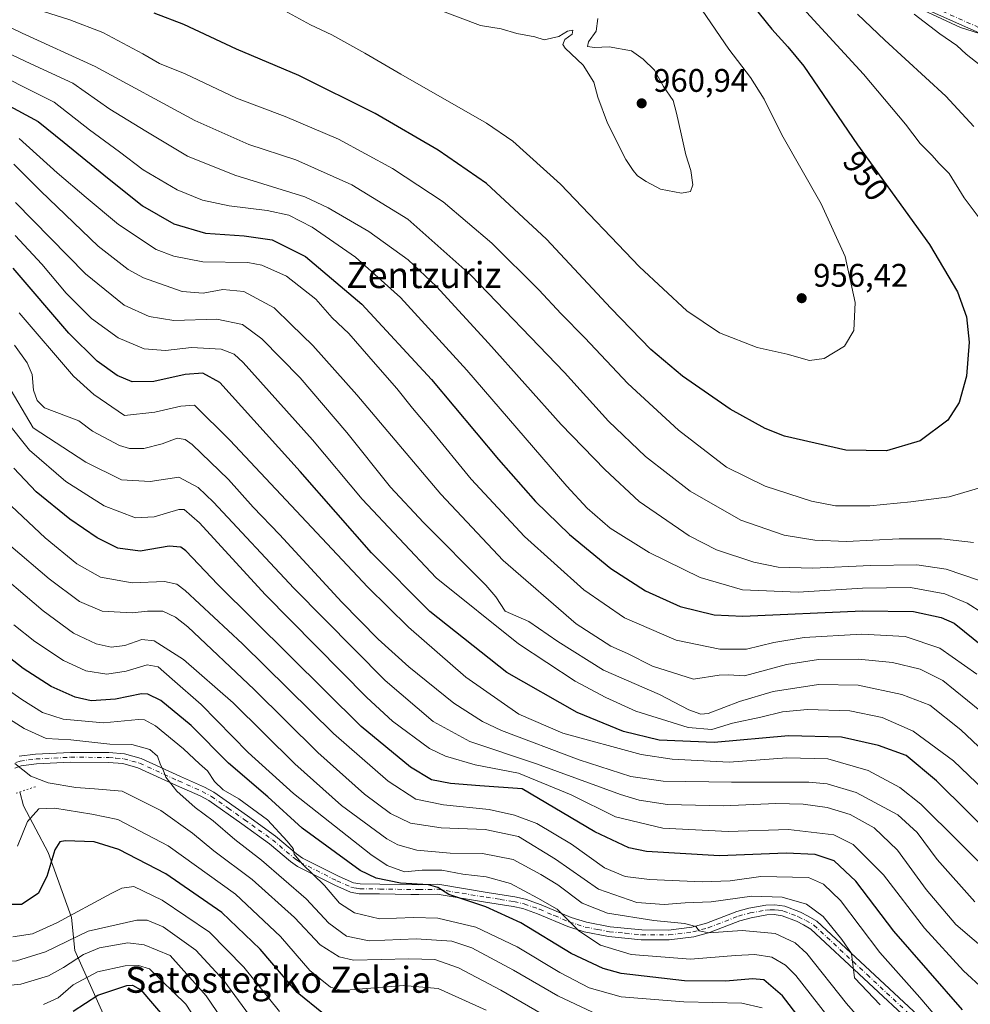
# Model space of a CAD drawing. Units: metres. Extents: x 617129 to 620570, y 4761822 to 4764194.
# Drawn here: x 619893 to 620185, y 4762860 to 4763163 of the extents above; entities that cross this region are included whole.
import ezdxf
from ezdxf.enums import TextEntityAlignment as Align

# ---------------------------------------------------------------- set-up
doc = ezdxf.new("R2010")
doc.units = ezdxf.units.M
doc.header["$MEASUREMENT"] = 0
doc.linetypes.add('DGN Style 4', pattern=[2.6384748266838614, 1.318413404963828, -0.6592067024819142, 0.001648016756204785, -0.6592067024819142])
doc.linetypes.add('DGN Style 5', pattern=[1.1536117293433497, 0.4944050268614355, -0.6592067024819142])
for name, color, linetype, lineweight in [('Arbolado forestal CxS', 92, 'Continuous', 0), ('Corriente natural lineal', 142, 'Continuous', 13), ('Curva de nivel maestra', 30, 'Continuous', 30), ('Curva de nivel normal', 30, 'Continuous', 0), ('Pista no pavimentada Cxs', 111, 'Continuous', 0), ('Pista no pavimentada eje', 91, 'DGN Style 4', 0), ('Puente lineal', 2, 'DGN Style 5', 0), ('Punto de cota en terreno', 7, 'Continuous', 0), ('Rótulo de curva de nivel directora', 7, 'Continuous', 0), ('Rótulo de punto de cota en terreno', 7, 'Continuous', 0), ('Texto cartográfico', 7, 'Continuous', 0)]:
    doc.layers.add(name, color=color, linetype=linetype, lineweight=lineweight)
doc.styles.add('Style-Arial', font='txt')

# ---------------------------------------------------------------- blocks, each defined once
blk = doc.blocks.new('*U8')
at = {"layer": 'Arbolado forestal CxS', "color": 92, "linetype": 'Continuous', "lineweight": 0}
blk.add_polyline3d([(620190.3469000002, 4763324.080700001, 883.9303000000073), (620165.5632999997, 4763343.356899999, 892.7013000000006), (620140.7795000002, 4763351.619100001, 897.9550000000017), (620116.9133000001, 4763349.7839, 900.2991999999941), (620094.8828999996, 4763369.977499999, 913.9122000000062), (620073.7708999999, 4763379.1579, 924.0016999999935), (620061.2907999996, 4763386.849099999, 931.4453000000068), (620057.4622, 4763389.2083, 933.5850999999967), (620038.4687000001, 4763375.636299999, 935.4618000000047), (620002.2916000001, 4763353.014699999, 943.0598000000028), (619971.5401999997, 4763335.822699999, 952.3310000000056), (619953.4506999999, 4763309.5823, 951.601999999999), (619957.0684000002, 4763281.532299999, 947.4183000000049), (619972.4429000001, 4763261.625299999, 953.279999999999), (619990.5316000005, 4763254.3861, 952.253800000006), (620011.3337000003, 4763252.5767, 950.6682000000001), (620031.2317000004, 4763255.290300001, 948.9885999999971), (620057.4594999999, 4763248.050899999, 947.0142000000051), (620075.5482999999, 4763239.002900001, 944.2832999999956), (620101.5950999996, 4763216.344900001, 941.0296999999991), (620122.3969999999, 4763191.9243, 940.7942000000039), (620154.9563999996, 4763172.931299999, 934.8313999999956), (620182.0892000003, 4763160.2687, 931.9097999999941), (620216.4565000003, 4763149.415300001, 926.2584000000062)], dxfattribs=at)
blk = doc.blocks.new('5PATER')
at = {"layer": 'Punto de cota en terreno', "linetype": 'Continuous', "lineweight": 0}
h = blk.add_hatch(color=51, dxfattribs=at)
edge = h.paths.add_edge_path()
edge.add_ellipse((0, 0), major_axis=(-0.1095731443231308, -0.1110710700762829), ratio=0.9994222409660322, start_angle=0, end_angle=360)

msp = doc.modelspace()

# ---------------------------------------------------------------- linework, layer by layer
at = {"layer": 'Arbolado forestal CxS', "color": 92, "linetype": 'Continuous', "lineweight": 0}
for points in [[(620216.4565000003, 4763149.415300001, 926.2584000000062), (620182.0892000003, 4763160.2687, 931.9097999999941), (620154.9563999996, 4763172.931299999, 934.8313999999956), (620122.3969999999, 4763191.9243, 940.7942000000039), (620101.5950999996, 4763216.344900001, 941.0296999999991), (620075.5482999999, 4763239.002900001, 944.2832999999956), (620057.4594999999, 4763248.050899999, 947.0142000000051), (620031.2317000004, 4763255.290300001, 948.9885999999971), (620011.3337000003, 4763252.5767, 950.6682000000001), (619990.5316000005, 4763254.3861, 952.253800000006), (619972.4429000001, 4763261.625299999, 953.279999999999), (619957.0684000002, 4763281.532299999, 947.4183000000049), (619953.4506999999, 4763309.5823, 951.601999999999), (619971.5401999997, 4763335.822699999, 952.3310000000056), (620002.2916000001, 4763353.014699999, 943.0598000000028), (620038.4687000001, 4763375.636299999, 935.4618000000047), (620057.4622, 4763389.2083, 933.5850999999967), (620061.2907999996, 4763386.849099999, 931.4453000000068), (620073.7708999999, 4763379.1579, 924.0016999999935), (620094.8828999996, 4763369.977499999, 913.9122000000062), (620116.9133000001, 4763349.7839, 900.2991999999941), (620140.7795000002, 4763351.619100001, 897.9550000000017), (620165.5632999997, 4763343.356899999, 892.7013000000006), (620190.3469000002, 4763324.080700001, 883.9303000000073)], [(620190.3469000002, 4763324.080700001, 883.9303000000073), (620165.5632999997, 4763343.356899999, 892.7013000000006), (620140.7795000002, 4763351.619100001, 897.9550000000017), (620116.9133000001, 4763349.7839, 900.2991999999941), (620094.8828999996, 4763369.977499999, 913.9122000000062), (620073.7708999999, 4763379.1579, 924.0016999999935), (620061.2907999996, 4763386.849099999, 931.4453000000068), (620057.4622, 4763389.2083, 933.5850999999967), (620038.4687000001, 4763375.636299999, 935.4618000000047), (620002.2916000001, 4763353.014699999, 943.0598000000028), (619971.5401999997, 4763335.822699999, 952.3310000000056), (619953.4506999999, 4763309.5823, 951.601999999999), (619957.0684000002, 4763281.532299999, 947.4183000000049), (619972.4429000001, 4763261.625299999, 953.279999999999), (619990.5316000005, 4763254.3861, 952.253800000006), (620011.3337000003, 4763252.5767, 950.6682000000001), (620031.2317000004, 4763255.290300001, 948.9885999999971), (620057.4594999999, 4763248.050899999, 947.0142000000051), (620075.5482999999, 4763239.002900001, 944.2832999999956), (620101.5950999996, 4763216.344900001, 941.0296999999991), (620122.3969999999, 4763191.9243, 940.7942000000039), (620154.9563999996, 4763172.931299999, 934.8313999999956), (620182.0892000003, 4763160.2687, 931.9097999999941), (620216.4565000003, 4763149.415300001, 926.2584000000062)]]:
    msp.add_polyline3d(points, dxfattribs=at)
at = {"layer": 'Corriente natural lineal', "color": 142, "linetype": 'Continuous', "lineweight": 13}
msp.add_polyline3d([(619893.2651000004, 4762925.6523, 833.841499999995), (619894.4101, 4762921.4001, 832.1499999999943), (619902.0301000001, 4762907.120100001, 825.5302999999985), (619909.1401000004, 4762887.129899999, 821.0923999999941), (619910.2001, 4762876.960100001, 813.7540000000009), (619922.8277000004, 4762848.911900001, 790.2266999999993), (619926.4414999997, 4762842.687700001, 785.902700000006), (619926.8630999997, 4762840.879100001, 785.1025999999983), (619926.9408999998, 4762838.0419, 783.9893000000012), (619926.1246999997, 4762834.471100001, 782.630099999995), (619924.5327000003, 4762831.227700001, 780.6478999999963), (619922.1885000002, 4762827.465700001, 777.2932000000002), (619921.5371000003, 4762825.787900001, 776.2899999999936), (619920.5217000004, 4762818.1997, 772.146200000003), (619917.4272999996, 4762809.819900001, 766.9912999999942), (619916.6732999999, 4762801.114700001, 763.218599999993), (619915.3302999996, 4762795.819700001, 760.8960999999982), (619914.9939000001, 4762791.9893, 759.515400000004), (619915.1596999997, 4762789.1073, 758.8513999999996), (619915.7273000004, 4762787.1491, 758.3551000000007), (619917.7291000001, 4762784.2599, 757.5255999999936), (619921.0000999998, 4762781.0001, 756.4576999999991)], dxfattribs=at)
at = {"layer": 'Curva de nivel maestra', "color": 30, "linetype": 'Continuous', "lineweight": 30, "flags": 128}
for points, elevation in [([(620114.2100000001, 4763172.120100001), (620124.1799999997, 4763159.770099999), (620129.04, 4763154.350099999), (620134.0199999996, 4763148.350099999), (620150.4600000001, 4763124.270099999), (620172.6100000005, 4763093.700099999), (620181.2199999997, 4763079.1801), (620183.9299999997, 4763071.420100001), (620184.7699999996, 4763063.700099999), (620183.9299999997, 4763053.2401), (620181.7000000002, 4763045.200099999), (620178.2100000001, 4763039.7401), (620169.6900000004, 4763033.420100001), (620159.3799999999, 4763030.350099999), (620146.8899999997, 4763030.5801), (620128.0899999999, 4763034.890100001), (620122.1799999997, 4763037.2401), (620111.4199999999, 4763043.120100001), (620096.7999999998, 4763053.210100001), (620087.04, 4763061.4101), (620074.7999999998, 4763074.090100001), (620055.0099999999, 4763095.340100001), (620036.5300000003, 4763112.380100001), (620021.7699999996, 4763122.640100001), (620002.3799999999, 4763133.840100001), (619979, 4763145.5001), (619959.8099999996, 4763153.5801), (619943.6799999997, 4763161.120100001), (619934.54, 4763164.6801)], 950), ([(619888.8899999997, 4763136.860099999), (619898.9299999997, 4763131.440099999), (619906.8899999997, 4763124.9801), (619919.0899999999, 4763115.0601), (619930.9199999999, 4763105.4801), (619940.5599999996, 4763100.040100001), (619950.3600000005, 4763097.1801), (619962.2100000001, 4763096.360099999), (619970.7599999999, 4763095.120100001), (619980.9900000002, 4763089.970100001), (619998.2999999998, 4763075.4001), (620019.7000000002, 4763052.2401), (620040.29, 4763027.690099999), (620051.6500000004, 4763014.840100001), (620062.1100000005, 4763004.710100001), (620074.7699999996, 4762994.200099999), (620085.4199999999, 4762987.4001), (620096.0099999999, 4762982.530099999), (620106.4900000002, 4762980.0601), (620115.2999999998, 4762979.5801), (620151.9900000002, 4762981.200099999), (620167.6699999999, 4762981.050100001), (620176.1200000001, 4762979.1601), (620180.1200000001, 4762977.420100001), (620189.1200000001, 4762970.2401)], 925), ([(620194.0800000001, 4762909.9801), (620174.7300000006, 4762929.040100001), (620165.4500000002, 4762936.860099999), (620156.9299999997, 4762939.940099999), (620145.6100000005, 4762942.4801), (620129.3300000001, 4762942.860099999), (620106.4900000002, 4762940.790100001), (620089.6200000001, 4762941.590100001), (620078.6799999997, 4762944.1801), (620064.4500000002, 4762950.0801), (620042.8099999996, 4762962.270099999), (620019.2100000001, 4762981.0001), (620001.2300000006, 4762999.050100001), (619979.3899999997, 4763024.050100001), (619954.6799999997, 4763051.270099999), (619949.4900000002, 4763054.190099999), (619944.0999999996, 4763053.790100001), (619934.4299999997, 4763051.5701), (619927.8300000001, 4763051.5601), (619923.2400000002, 4763053.5101), (619917.0199999996, 4763057.8201), (619908.3600000005, 4763066.4901), (619891.2699999996, 4763086.440099999)], 900), ([(620182.7300000006, 4762858.840100001), (620161.6699999999, 4762882.920100001), (620149.9800000006, 4762898.2601), (620143.3399999999, 4762904.5001), (620137.5099999999, 4762906.470100001), (620128.6100000005, 4762906.850099999), (620108.0700000003, 4762906.020099999), (620085.7100000001, 4762907.370100001), (620080.2599999999, 4762908.5601), (620069.8799999999, 4762913.380100001), (620047.4800000006, 4762926.610099999), (620034.54, 4762927.5001), (620025.5099999999, 4762928.210100001), (620019.7000000002, 4762929.4301), (620013.2800000003, 4762933.2301), (619998.1500000004, 4762945.700099999), (619954.1100000005, 4762989.290100001), (619944.3099999996, 4762999.630100001), (619942.7800000003, 4763000.7401), (619939.1900000004, 4763001.0601), (619930.2699999996, 4762999.590100001), (619923.4299999997, 4763000.4801), (619917.0800000001, 4763003.670100001), (619908.6799999997, 4763009.3301), (619898.2999999998, 4763017.790100001), (619891.5099999999, 4763024.9801)], 875), ([(620139.29, 4762847.690099999), (620127.4400000004, 4762863.1501), (620121.7699999996, 4762868.020099999), (620118.2599999999, 4762868.300100001), (620110.0599999996, 4762867.6501), (620097.3899999997, 4762867.7501), (620077.9500000002, 4762869.9801), (620072.4299999997, 4762871.5001), (620062.5700000003, 4762876.130100001), (620047.1100000005, 4762885.450099999), (620036.3300000001, 4762890.4001), (620025.04, 4762894.1801), (620021.6600000003, 4762896.350099999), (620018.79, 4762897.190099999), (620010.2199999997, 4762897.6801), (620002.7100000001, 4762899.210100001), (619997.8099999996, 4762901.530099999), (619980, 4762914.5001), (619969.4400000004, 4762924.1601), (619957.4000000004, 4762934.530099999), (619945.8700000001, 4762946.0101), (619936.6200000001, 4762953.7401), (619932.6500000004, 4762955.670100001), (619930.6600000003, 4762955.7401), (619922.6799999997, 4762954.140100001), (619915.1799999997, 4762953.6501), (619910.2699999996, 4762954.7501), (619902.9000000004, 4762958.040100001), (619894.3799999999, 4762963.520099999), (619883.7300000006, 4762971.870100001)], 850), ([(619986.5499999998, 4762857.620100001), (619978.4699999997, 4762864.0801), (619967.0700000003, 4762877.4301), (619955.2999999998, 4762888.720100001), (619938.0899999999, 4762900.5101), (619923.7300000006, 4762908.0001), (619916.1699999999, 4762910.340100001), (619907.25, 4762910.710100001), (619905.5899999999, 4762910.380100001), (619904.04, 4762907.920100001), (619901.6399999997, 4762899.710100001), (619898.9900000002, 4762894.4901), (619893.8200000003, 4762891.0801), (619888.4299999997, 4762891.1501)], 825), ([(619909.7199999997, 4762858.370100001), (619917.29, 4762863.3201), (619926.1500000004, 4762866.220100001), (619927.8600000005, 4762866.390100001), (619930.4800000006, 4762864.9101), (619938.2699999996, 4762855.860099999)], 800)]:
    msp.add_lwpolyline(points, dxfattribs=dict(at, elevation=elevation))
at = {"layer": 'Curva de nivel normal', "color": 30, "linetype": 'Continuous', "lineweight": 0, "flags": 128}
for points, elevation in [([(619879.1799999997, 4763165.67), (619894.0499999998, 4763158.52), (619916.4100000003, 4763148.24), (619947.0499999998, 4763131.699999999), (619963.5899999999, 4763124.380000001), (619978.04, 4763119.59), (619995.25, 4763112), (620012.4100000003, 4763101.430000001), (620031.8200000003, 4763084.279999999), (620060.5599999996, 4763054.380000001), (620074.0499999998, 4763039.49), (620085.4199999999, 4763028.619999999), (620099.0999999996, 4763017.949999999), (620114.6399999997, 4763009.100000001), (620128.0099999999, 4763004.470000001), (620137.4199999999, 4763002.880000001), (620147.0899999999, 4763002.550000001), (620163.2599999999, 4763003.380000001), (620176.2199999997, 4763003.34), (620186.1399999997, 4763002.26)], 940), ([(620192.8399999999, 4763020.380000001), (620178.6500000004, 4763016.220000001), (620166.8600000005, 4763014.699999999), (620154.2400000002, 4763013.42), (620143.7000000002, 4763013.5), (620136.4000000004, 4763014.859999999), (620122.1500000004, 4763019.51), (620110.3099999996, 4763025.310000001), (620095.4800000006, 4763036.699999999), (620079.9199999999, 4763051.039999999), (620066.7800000003, 4763064.980000001), (620059.5199999996, 4763072.34), (620052.6200000001, 4763079.76), (620038.2199999997, 4763094.109999999), (620023.2599999999, 4763106.76), (620007.7599999999, 4763117), (619991.1799999997, 4763126), (619974.7800000003, 4763132.930000001), (619959.7999999998, 4763138.609999999), (619944.0599999996, 4763146), (619936.2000000002, 4763149.25), (619931.0999999996, 4763152.140000001), (619918.7599999999, 4763158.67), (619908.6399999997, 4763162.630000001), (619896.3799999999, 4763166.52)], 945), ([(619973.5, 4763165.970000001), (619982.5599999996, 4763161.039999999), (619989.1399999997, 4763157.960000001), (619999.2599999999, 4763152.369999999), (620010.2400000002, 4763145.970000001), (620036.6100000005, 4763130.92), (620044.6200000001, 4763125.32), (620059.3200000003, 4763112.180000001), (620083.5, 4763086.779999999), (620098.04, 4763073.32), (620108.1399999997, 4763066.539999999), (620119.6900000004, 4763062.100000001), (620128.8499999996, 4763059.980000001), (620135.7300000006, 4763058.08), (620140.29, 4763058.65), (620146.5199999996, 4763062.460000001), (620149.4000000004, 4763067.24), (620149.7699999996, 4763075.869999999), (620146.6699999999, 4763089.970000001), (620139.2999999998, 4763106.109999999), (620127.25, 4763127.32), (620121.79, 4763138.210000001), (620117.5999999996, 4763144.9), (620110.9400000004, 4763153.640000001), (620102.7800000003, 4763165.58)], 955), ([(620023.1100000005, 4763165.26), (620034.7599999999, 4763160.82), (620041.0700000003, 4763159.810000001), (620045.9199999999, 4763158.359999999), (620051.3700000001, 4763157.34), (620054.2599999999, 4763156.480000001), (620058.7699999996, 4763157.480000001), (620061.4400000004, 4763159.119999999), (620063.1100000005, 4763159.390000001), (620062.9000000004, 4763158.180000001), (620060.5999999996, 4763156.52), (620060.0300000003, 4763155.050000001), (620060.7199999997, 4763153.91), (620066.25, 4763148.67), (620069.5599999996, 4763143.439999999), (620070.7599999999, 4763138.9), (620073.75, 4763130.890000001), (620079.3399999999, 4763119.77), (620081.6299999999, 4763116.4), (620082.8899999997, 4763114.699999999), (620085.5800000001, 4763113), (620089.9500000002, 4763110.619999999), (620096.4000000004, 4763109.430000001), (620099.2199999997, 4763109.930000001), (620099.9199999999, 4763111.92), (620099.3099999996, 4763116.390000001), (620097.7400000002, 4763121.199999999), (620096.3899999997, 4763127.67), (620094.8799999999, 4763133.939999999), (620093.8700000001, 4763137.82), (620090.9699999997, 4763142.109999999), (620088.1600000003, 4763147.16), (620084.6600000003, 4763150.560000001), (620081.1200000001, 4763153.109999999), (620074.2400000002, 4763154.27), (620069.7300000006, 4763154.08), (620067.5999999996, 4763154.460000001), (620067.9199999999, 4763155.869999999), (620070.2800000003, 4763159.100000001), (620070.7400000002, 4763163)], 960), ([(620132.4299999997, 4763167.529999999), (620152.2999999998, 4763145.91), (620165.2000000002, 4763130.58), (620169.7400000002, 4763124.619999999), (620173.2800000003, 4763121.07), (620175.5800000001, 4763118.539999999), (620178.6399999997, 4763115.460000001), (620183.1900000004, 4763107.960000001), (620189.6699999999, 4763099.350000001)], 945), ([(620186.1600000003, 4763129.82), (620177.6200000001, 4763139.17), (620158.9100000003, 4763156.369999999), (620150.4400000004, 4763164.34)], 940), ([(620167.9100000003, 4763164.300000001), (620175.7999999998, 4763158.32), (620180.9800000006, 4763154.680000001), (620183.79, 4763152.02), (620188.1200000001, 4763148.730000001)], 935), ([(620192.4699999997, 4762988.980000001), (620177.6900000004, 4762993.980000001), (620168.7400000002, 4762995.33), (620154.5099999999, 4762995.180000001), (620136.7800000003, 4762994.369999999), (620126.1699999999, 4762994.600000001), (620118.6799999997, 4762996.130000001), (620107.2100000001, 4762999.980000001), (620098.7599999999, 4763004.300000001), (620083.4400000004, 4763014.82), (620072.8700000001, 4763024.59), (620059.4800000006, 4763038.390000001), (620037.2400000002, 4763063.359999999), (620021.2699999996, 4763080.75), (620012.5499999998, 4763088.99), (620000.4100000003, 4763097.689999999), (619988.0199999996, 4763104.949999999), (619980.8399999999, 4763108.24), (619959.3600000005, 4763114.92), (619944.7999999998, 4763120.77), (619932.0099999999, 4763128.460000001), (619920.9900000002, 4763135.220000001), (619909.54, 4763143.15), (619896.7100000001, 4763149.09), (619876.4600000001, 4763158.600000001)], 935), ([(619880.3899999997, 4763149.34), (619893.4299999997, 4763142.58), (619903.8799999999, 4763137.369999999), (619914.7199999997, 4763128.869999999), (619923.9100000003, 4763122.060000001), (619931.1299999999, 4763116.619999999), (619941.5800000001, 4763110.480000001), (619949.4299999997, 4763107.24), (619957.5800000001, 4763105.480000001), (619969.2599999999, 4763104.08), (619975.8899999997, 4763102.66), (619983.0499999998, 4763099), (619996.3600000005, 4763089.800000001), (620010.2199999997, 4763077.359999999), (620030.54, 4763055.109999999), (620061.2699999996, 4763019.51), (620067.5, 4763012.720000001), (620074.54, 4763006.59), (620086.4900000002, 4762999.189999999), (620102.2199999997, 4762991.460000001), (620115.2100000001, 4762987.67), (620132.2199999997, 4762987.02), (620152.0199999996, 4762988.180000001), (620166.7599999999, 4762988.359999999), (620177.2699999996, 4762986.42), (620184.0999999996, 4762983.57), (620188.9500000002, 4762980.480000001)], 930), ([(620187.1500000004, 4762961.76), (620175.7800000003, 4762969.800000001), (620165.1200000001, 4762973.32), (620151.7800000003, 4762974.08), (620134.1100000005, 4762973.050000001), (620124.8399999999, 4762971.560000001), (620116.3600000005, 4762969.470000001), (620108.1699999999, 4762969.460000001), (620094.7699999996, 4762972.24), (620078.9400000004, 4762979.119999999), (620066.4299999997, 4762987.67), (620048.2699999996, 4763004.060000001), (620031.8399999999, 4763021.600000001), (620019.4699999997, 4763036.77), (620013.8200000003, 4763043.430000001), (620009.0999999996, 4763049.439999999), (620002.4699999997, 4763056.949999999), (619994.3200000003, 4763066.34), (619989.2400000002, 4763071.119999999), (619984.1799999997, 4763076.880000001), (619975.1500000004, 4763083.9), (619967.6200000001, 4763087.27), (619963.3399999999, 4763088.130000001), (619949.5300000003, 4763088.34), (619940.5599999996, 4763090.060000001), (619935.1900000004, 4763092.130000001), (619923.6100000005, 4763099.77), (619913.6500000004, 4763108.050000001), (619904.7599999999, 4763115.680000001), (619893.0999999996, 4763126.16)], 920), ([(620188.0499999998, 4762950.67), (620176.7100000001, 4762959.83), (620169.7199999997, 4762963.34), (620161.2599999999, 4762965.369999999), (620150.7599999999, 4762966.449999999), (620138.54, 4762966.350000001), (620128.6600000003, 4762964.730000001), (620115.79, 4762961.34), (620110.8499999996, 4762961.59), (620107.9900000002, 4762961.49), (620100.1200000001, 4762960.300000001), (620087.5, 4762964.279999999), (620079.9000000004, 4762968.16), (620074.7800000003, 4762970.359999999), (620064.0800000001, 4762977.279999999), (620041.7199999997, 4762996.730000001), (620022.5800000001, 4763017.039999999), (619996.7400000002, 4763047.539999999), (619983.2300000006, 4763062.699999999), (619976.6100000005, 4763069.100000001), (619971.4400000004, 4763074.26), (619962.0899999999, 4763079.189999999), (619955.6699999999, 4763079.82), (619949.5800000001, 4763078.730000001), (619943.1500000004, 4763079.26), (619931.2400000002, 4763083.460000001), (619926.5800000001, 4763085.99), (619917.4000000004, 4763093.140000001), (619899.7699999996, 4763109.980000001), (619891.5199999996, 4763118.289999999)], 915), ([(620205.5800000001, 4762922.77), (620182.2400000002, 4762944.689999999), (620172.6500000004, 4762952.27), (620164.1299999999, 4762955.57), (620150.7000000002, 4762958.41), (620138.5, 4762958.640000001), (620124.6299999999, 4762956.529999999), (620114.29, 4762953.430000001), (620104.6200000001, 4762949.77), (620102.3799999999, 4762949.560000001), (620098.7300000006, 4762950.869999999), (620089.7300000006, 4762955.539999999), (620072.5199999996, 4762963), (620058.4900000002, 4762971.84), (620049.5899999999, 4762978.02), (620042.3200000003, 4762981.119999999), (620039.4500000002, 4762985.58), (620036.3600000005, 4762989.09), (620017.2199999997, 4763008.350000001), (620007.0800000001, 4763019.17), (619993.7000000002, 4763035.960000001), (619979.4199999999, 4763052.74), (619967.6399999997, 4763064.76), (619961.6500000004, 4763069.15), (619953.7599999999, 4763070.74), (619940.6399999997, 4763070.34), (619932.9800000006, 4763071.52), (619925.3399999999, 4763075.07), (619913.5, 4763084.680000001), (619892.0300000003, 4763106.5)], 910), ([(620200.9400000004, 4762915.119999999), (620179.9299999997, 4762935.220000001), (620167.5199999996, 4762944.359999999), (620158, 4762948.49), (620148.1600000003, 4762950.51), (620135.1100000005, 4762950.960000001), (620127.4400000004, 4762950.27), (620120.7699999996, 4762948.57), (620112.1100000005, 4762946.82), (620105.7699999996, 4762944.84), (620098.5099999999, 4762945.460000001), (620082.3899999997, 4762950.480000001), (620073.2100000001, 4762954.67), (620063.8300000001, 4762959.630000001), (620046.4400000004, 4762971.09), (620021.1399999997, 4762991.369999999), (619998.4299999997, 4763015.539999999), (619983.1600000003, 4763033.76), (619961.8499999996, 4763057.4), (619959.1100000005, 4763059.960000001), (619955.0999999996, 4763061.560000001), (619945.9699999997, 4763062.07), (619938.0199999996, 4763061.15), (619931.5, 4763061.640000001), (619923.5499999998, 4763065.050000001), (619915.3399999999, 4763070.92), (619907.5499999998, 4763078.710000001), (619900.0199999996, 4763087.58), (619891.9199999999, 4763096.41)], 905), ([(620193.3799999999, 4762898.710000001), (620169.8899999997, 4762921.939999999), (620163.5199999996, 4762927.02), (620153.7599999999, 4762932.289999999), (620141.3700000001, 4762935.869999999), (620128.7599999999, 4762936.119999999), (620111.1100000005, 4762934.82), (620093.5499999998, 4762935.75), (620084.0899999999, 4762937.140000001), (620060.0199999996, 4762943.74), (620046.54, 4762949.550000001), (620030.2599999999, 4762960.84), (620012.6100000005, 4762976.279999999), (620000.1799999997, 4762988.52), (619957.7999999998, 4763033.600000001), (619946.9400000004, 4763044.380000001), (619942.7599999999, 4763044.039999999), (619934.7599999999, 4763042.220000001), (619925.4299999997, 4763041.140000001), (619916.0099999999, 4763047.600000001), (619909.8200000003, 4763053.27), (619893.0999999996, 4763072.74)], 895), ([(620186.5, 4762891.939999999), (620174.9800000006, 4762904.960000001), (620168.8200000003, 4762913.230000001), (620162.9000000004, 4762918.680000001), (620150.0599999996, 4762925.52), (620141.1399999997, 4762928.130000001), (620135.54, 4762928.680000001), (620111.8399999999, 4762928.640000001), (620090.8600000005, 4762928.99), (620080.9299999997, 4762930.4), (620065.0300000003, 4762935.49), (620041.1600000003, 4762944.52), (620035.4000000004, 4762947.26), (620026.54, 4762952.960000001), (620012.7599999999, 4762964.01), (620003.3499999996, 4762972.5), (619992.1200000001, 4762983.9), (619973.0199999996, 4763004.640000001), (619964.9600000001, 4763013.060000001), (619957.3399999999, 4763021.52), (619946.2199999997, 4763032.24), (619944.0599999996, 4763033.859999999), (619941.6200000001, 4763034.199999999), (619937.04, 4763032.460000001), (619931.3799999999, 4763031.08), (619926.9500000002, 4763031.08), (619923.8899999997, 4763031.980000001), (619915.6600000003, 4763036.369999999), (619911.4299999997, 4763039.560000001), (619900.8799999999, 4763043.560000001), (619898.6100000005, 4763045.75), (619897.5099999999, 4763048.99), (619897.0999999996, 4763053.779999999), (619895.5999999996, 4763057.310000001), (619891.6299999999, 4763062.720000001)], 890), ([(620198.2400000002, 4762869.980000001), (620180.6399999997, 4762885.01), (620171.5199999996, 4762895.680000001), (620162.7800000003, 4762907.779999999), (620155.5599999996, 4762914.680000001), (620148.2199999997, 4762918.74), (620141.2000000002, 4762920.859999999), (620133.7699999996, 4762921.960000001), (620125.4400000004, 4762922.08), (620109.29, 4762921.369999999), (620092.1900000004, 4762921.82), (620083.4500000002, 4762923.180000001), (620077.7599999999, 4762924.92), (620051.9500000002, 4762934.279999999), (620031.4500000002, 4762941.100000001), (620020.2199999997, 4762947.25), (620005.4900000002, 4762959.880000001), (619977.4800000006, 4762988.199999999), (619952.7999999998, 4763014.619999999), (619948.0800000001, 4763019.140000001), (619942.0899999999, 4763022.230000001), (619933.3700000001, 4763020.949999999), (619924.4900000002, 4763021.439999999), (619913.6200000001, 4763026.859999999), (619897.4299999997, 4763037.439999999), (619889.2800000003, 4763051.130000001)], 885), ([(620189.2599999999, 4762865.029999999), (620182.9900000002, 4762870.800000001), (620171.0700000003, 4762883.850000001), (620158.4500000002, 4762900.230000001), (620149.1699999999, 4762909.58), (620143.2100000001, 4762912.51), (620129.2800000003, 4762914.100000001), (620110.7699999996, 4762913.51), (620090.7199999997, 4762914.58), (620076.2199999997, 4762918.050000001), (620062.5599999996, 4762924.83), (620046.4100000003, 4762931.390000001), (620033.0999999996, 4762933.949999999), (620023.9900000002, 4762936.600000001), (620019.0999999996, 4762938.970000001), (620007.6799999997, 4762947.41), (619999.7999999998, 4762954.65), (619968.5899999999, 4762986.25), (619948.4699999997, 4763008.24), (619943.8099999996, 4763012.369999999), (619942.0999999996, 4763012.359999999), (619934.5199999996, 4763010.109999999), (619928.7800000003, 4763009.800000001), (619919.1699999999, 4763013.49), (619907.3899999997, 4763020.91), (619896.2400000002, 4763030.57), (619889.0499999998, 4763039.640000001)], 880), ([(620177.2000000002, 4762853.640000001), (620169.6299999999, 4762862.539999999), (620157.3200000003, 4762876.4), (620145.2699999996, 4762892.350000001), (620140.0300000003, 4762897.350000001), (620135.4400000004, 4762899.42), (620120.75, 4762899.699999999), (620111.4000000004, 4762898.42), (620102.7400000002, 4762898.109999999), (620086.5899999999, 4762898.779999999), (620079.1399999997, 4762899.77), (620072.8399999999, 4762902.42), (620062.6500000004, 4762909.600000001), (620052.0499999998, 4762915.970000001), (620045.2199999997, 4762918.560000001), (620037.4299999997, 4762920.25), (620023.4000000004, 4762921.76), (620014.8899999997, 4762923.449999999), (620006.3499999996, 4762928.970000001), (619989.5800000001, 4762943.59), (619961.7100000001, 4762971.100000001), (619944.0300000003, 4762987.49), (619941.4699999997, 4762989.460000001), (619937.7599999999, 4762990.27), (619927.7599999999, 4762989.789999999), (619918.0999999996, 4762991.58), (619910.7599999999, 4762995.699999999), (619901.0800000001, 4763003.680000001), (619890.7199999997, 4763013.41)], 870), ([(620157.4400000004, 4762860.380000001), (620149.54, 4762868.66), (620148.6500000004, 4762876.039999999), (620145.6500000004, 4762880.430000001), (620139.9100000003, 4762887.460000001), (620134.7699999996, 4762891.199999999), (620127.3899999997, 4762893.34), (620118.0199999996, 4762893.65), (620105.5599999996, 4762891.91), (620097.5700000003, 4762891.66), (620091.1100000005, 4762891.16), (620082.7300000006, 4762891.77), (620070.9400000004, 4762895.850000001), (620057.8099999996, 4762904.99), (620046.4299999997, 4762912.01), (620036.1900000004, 4762914.100000001), (620022.6500000004, 4762914.640000001), (620013.2699999996, 4762916.060000001), (620007.1500000004, 4762919.02), (619999.1600000003, 4762924.960000001), (619984.79, 4762937.75), (619965.2599999999, 4762957.140000001), (619944.8799999999, 4762976.310000001), (619941.1100000005, 4762979.34), (619937.2100000001, 4762981.109999999), (619932.5499999998, 4762981.15), (619927.8399999999, 4762980.67), (619918.5599999996, 4762981.130000001), (619911.5999999996, 4762984.100000001), (619902.2999999998, 4762991.100000001), (619890.5899999999, 4763001.060000001)], 865), ([(620153.4199999999, 4762853.439999999), (620147.0800000001, 4762860.74), (620134.9400000004, 4762876.08), (620131.3600000005, 4762879.34), (620125.1799999997, 4762882.199999999), (620115.04, 4762883.100000001), (620104.8700000001, 4762882.470000001), (620101.8799999999, 4762883), (620100.8899999997, 4762884.34), (620097.3200000003, 4762885.310000001), (620087.9199999999, 4762886.17), (620073.6799999997, 4762888.460000001), (620065.9000000004, 4762891.51), (620058.4600000001, 4762897.15), (620053.2800000003, 4762900.34), (620044.7400000002, 4762904.949999999), (620035.3399999999, 4762906.82), (620025.3899999997, 4762906.930000001), (620015.1600000003, 4762907.810000001), (620009.3700000001, 4762909.470000001), (620005.9400000004, 4762911.32), (619992.0700000003, 4762921.470000001), (619977.7199999997, 4762934.32), (619958.8499999996, 4762953.050000001), (619943.5300000003, 4762966.32), (619934.5999999996, 4762971.99), (619930.7199999997, 4762972.4), (619925.5800000001, 4762970.65), (619921.3899999997, 4762970.100000001), (619916.7800000003, 4762971.100000001), (619909.7699999996, 4762974.34), (619900.4299999997, 4762981.199999999), (619883.0800000001, 4762996.02)], 860), ([(620146.2199999997, 4762850.67), (620131.5099999999, 4762869.300000001), (620128.3499999996, 4762872.539999999), (620124.1600000003, 4762874.949999999), (620118.9800000006, 4762875.77), (620113, 4762875.449999999), (620099.2199999997, 4762874.34), (620081.0099999999, 4762875.789999999), (620071.5700000003, 4762878.689999999), (620064.9000000004, 4762883.02), (620058.2300000006, 4762889.680000001), (620052.3200000003, 4762893.07), (620043.9299999997, 4762897.57), (620036.5199999996, 4762899.609999999), (620029.2699999996, 4762900.390000001), (620022.8600000005, 4762901.640000001), (620016.8300000001, 4762901.630000001), (620011.3899999997, 4762901.189999999), (620006.1299999999, 4762903.07), (620001.0300000003, 4762906.439999999), (619977.3099999996, 4762925.199999999), (619963.3799999999, 4762937.810000001), (619949, 4762952.550000001), (619940.1100000005, 4762960.289999999), (619935.8099999996, 4762964.08), (619932.4400000004, 4762964.710000001), (619925.9100000003, 4762962.699999999), (619920.0300000003, 4762961.789999999), (619913.6200000001, 4762962.83), (619906.7199999997, 4762965.980000001), (619897.9000000004, 4762971.82), (619891.4800000006, 4762976.960000001)], 855), ([(620121.1600000003, 4762859.390000001), (620114.9699999997, 4762860.82), (620097.1799999997, 4762861.220000001), (620077.9000000004, 4762862.800000001), (620068.0999999996, 4762865.560000001), (620059.1200000001, 4762870.24), (620046.0199999996, 4762878.17), (620033.2599999999, 4762884.16), (620021.6200000001, 4762886.9), (620014.1399999997, 4762887.15), (620003.7599999999, 4762886.689999999), (619996.0199999996, 4762888.560000001), (619991.4900000002, 4762891.529999999), (619986.8499999996, 4762896.970000001), (619979.9400000004, 4762903.560000001), (619977.54, 4762906.560000001), (619977.2000000002, 4762908.359999999), (619975.4000000004, 4762910.52), (619969.3600000005, 4762917.130000001), (619960.5499999998, 4762923.51), (619955.6900000004, 4762926.32), (619953.0599999996, 4762928.850000001), (619950.9100000003, 4762932.109999999), (619948.4299999997, 4762934.32), (619943.5899999999, 4762938.850000001), (619934.9900000002, 4762945.91), (619931.6100000005, 4762947.84), (619929.7000000002, 4762947.880000001), (619918.9900000002, 4762946.84), (619906.5800000001, 4762947.980000001), (619900.2699999996, 4762950.08), (619893.9000000004, 4762953.99), (619885.9199999999, 4762959.539999999)], 845), ([(620074.3700000001, 4762855.609999999), (620058.4500000002, 4762863.08), (620044.8499999996, 4762870.939999999), (620032.0899999999, 4762877.800000001), (620025.9400000004, 4762879.890000001), (620014.9500000002, 4762880.619999999), (620000.5199999996, 4762879.980000001), (619993.6100000005, 4762881.41), (619988.1600000003, 4762885.439999999), (619981.1799999997, 4762892.890000001), (619967.4600000001, 4762904.74), (619959.2800000003, 4762911.08), (619952.7000000002, 4762916.83), (619947.1200000001, 4762920.92), (619941.4800000006, 4762925.930000001), (619938.1399999997, 4762930.17), (619937.3200000003, 4762932.430000001), (619936.5199999996, 4762934), (619935.5999999996, 4762936.640000001), (619933.25, 4762938.640000001), (619927.7400000002, 4762940.180000001), (619920.9299999997, 4762940.359999999), (619908.9699999997, 4762941.67), (619901.3799999999, 4762942.02), (619894.6200000001, 4762945.09), (619886.9600000001, 4762949.960000001)], 840), ([(619891.79, 4762934.369999999), (619896.6399999997, 4762930.52), (619902.0599999996, 4762928.51), (619910.4699999997, 4762927), (619916.2199999997, 4762926.619999999), (619924.75, 4762925.869999999), (619936.5899999999, 4762920.02), (619946.3600000005, 4762912.980000001), (619952.8899999997, 4762907.640000001), (619964.6699999999, 4762898.800000001), (619977.6600000003, 4762887.130000001), (619985.5599999996, 4762878.730000001), (619991.3899999997, 4762875.029999999), (619995.7599999999, 4762874.060000001), (620012.7400000002, 4762874.42), (620020.7599999999, 4762874.210000001), (620027.9800000006, 4762871.74), (620041, 4762864.869999999), (620063.8300000001, 4762851.689999999)], 835), ([(620036.4400000004, 4762858.74), (620021.7699999996, 4762865.310000001), (620011.0999999996, 4762866.24), (619994.7599999999, 4762864.960000001), (619991.7199999997, 4762864.82), (619988.6500000004, 4762865.720000001), (619982.3799999999, 4762870.92), (619973.3099999996, 4762881.26), (619959.54, 4762894.27), (619938.8899999997, 4762909.16), (619923.4199999999, 4762917.189999999), (619915.3799999999, 4762918.83), (619904.0999999996, 4762920.640000001), (619899.1900000004, 4762920.439999999), (619895.6299999999, 4762916.640000001), (619892.6200000001, 4762909.060000001)], 830), ([(619891.2100000001, 4762881.25), (619897.1699999999, 4762882.119999999), (619904.6500000004, 4762885.529999999), (619921.3099999996, 4762894.529999999), (619924.6600000003, 4762896.180000001), (619928.3200000003, 4762896.600000001), (619937.0300000003, 4762892.480000001), (619951.5, 4762882.609999999), (619962.0800000001, 4762871.890000001), (619972.9800000006, 4762858.300000001)], 820), ([(619797.4600000001, 4762856.560000001), (619803.5899999999, 4762877.99), (619807.1699999999, 4762886.439999999), (619810.04, 4762888.029999999), (619814.8899999997, 4762888.100000001), (619821.6900000004, 4762887.359999999), (619835.7599999999, 4762886.029999999), (619848.9900000002, 4762882.180000001), (619870.4900000002, 4762875.939999999), (619883.2699999996, 4762873.59), (619892.2999999998, 4762873.880000001), (619901.2400000002, 4762876.560000001), (619914.2599999999, 4762882.949999999), (619929.2100000001, 4762886.359999999), (619932.3799999999, 4762886.300000001), (619937.3200000003, 4762884.24), (619947.2999999998, 4762877.09), (619955.9299999997, 4762867.779999999), (619964.9000000004, 4762855.57)], 815), ([(619813.4600000001, 4762857.640000001), (619813.2100000001, 4762863.01), (619811.1600000003, 4762869.52), (619810.3099999996, 4762874.119999999), (619810.5899999999, 4762876.42), (619811.9299999997, 4762877.600000001), (619818.6799999997, 4762877.74), (619838.4500000002, 4762875.52), (619859.3399999999, 4762870.74), (619876.9500000002, 4762866.789999999), (619885.2000000002, 4762865.84), (619893.6200000001, 4762866.65), (619902.0999999996, 4762869.279999999), (619906.7599999999, 4762871.84), (619912.8399999999, 4762875.800000001), (619917.7599999999, 4762877.83), (619926.5, 4762879.32), (619931.5199999996, 4762878.800000001), (619939.4299999997, 4762875.449999999), (619950.4800000006, 4762863.15), (619958.7999999998, 4762850.91)], 810), ([(619900.6200000001, 4762860.42), (619905.0300000003, 4762862.480000001), (619909.6799999997, 4762866.430000001), (619917.1600000003, 4762870.470000001), (619925.6900000004, 4762872.310000001), (619929.7599999999, 4762872.42), (619933.1500000004, 4762871.41), (619944.29, 4762860.560000001), (619953.2800000003, 4762846.75)], 805)]:
    msp.add_lwpolyline(points, dxfattribs=dict(at, elevation=elevation))
at = {"layer": 'Pista no pavimentada Cxs', "color": 111, "linetype": 'Continuous', "lineweight": 0}
for points in [[(620249.6501000002, 4763131.220100001, 934.2357000000047), (620171.6501000002, 4763165.7301, 941.2232999999978)], [(620249.6501000002, 4763131.220100001, 934.2357000000047), (620171.6501000002, 4763165.7301, 941.2232999999978)], [(619893.0800999999, 4762936.620100001, 841.9866999999941), (619898.1501000002, 4762937.280099999, 839.7378000000026), (619908.8400999998, 4762937.8201, 843.9548999999971), (619920.6700999998, 4762937.7501, 844.6484999999958), (619925.4600999998, 4762937.3301, 842.1153999999952), (619930.5601000005, 4762935.9101, 846.329199999993), (619942.6300999997, 4762930.4301, 852.5607000000019), (619949.9700999996, 4762927.1801, 850.7161000000051), (619952.9101, 4762925.5801, 852.8527000000032), (619963.1801000005, 4762918.370100001, 854.7563999999984), (619971.8201000001, 4762912.140100001, 852.3040999999939), (619978.2500999998, 4762906.710100001, 852.2502999999997), (619980.1401000004, 4762905.370100001, 854.8980000000012), (619991.3000999996, 4762899.7501, 863.0062000000034), (619995.7200999996, 4762897.800100001, 860.7857999999978), (619997.8102000002, 4762897.4301, 860.1591000000045), (620003.8201000001, 4762897.380100001, 861.907600000006), (620015.7801000001, 4762897.1801, 857.2844000000041), (620021.6001000004, 4762897.3201, 861.2549), (620036.7901, 4762894.840100001, 866.7688999999956), (620045.2901, 4762893.4901, 866.1309999999941), (620048.5800999999, 4762892.7501, 865.878800000006), (620053.3701, 4762891.0601, 869.4110999999976), (620062.5601000005, 4762887.1501, 868.3174), (620067.2600999996, 4762885.670100001, 865.6294999999956), (620074.5100999996, 4762884.280099999, 865.3705000000045), (620084.2500999998, 4762883.3101, 866.8935000000056), (620092.4901000002, 4762883.280099999, 866.119399999996), (620099.6601999998, 4762884.170100001, 869.202099999995), (620104.1401000004, 4762885.420100001, 873.4915000000037), (620113.4600999998, 4762888.9901, 877.669399999999), (620117.1501000002, 4762890.0101, 878.9198000000034), (620122.3502000002, 4762890.9301, 881.7369000000036), (620125.1001000004, 4762891.020099999, 880.471399999995), (620128.1601, 4762890.5801, 877.8328000000038), (620132.9700999996, 4762888.7501, 871.4355999999971), (620135.3101000005, 4762887.5601, 871.3846999999952), (620137.9801000003, 4762886.020099999, 872.0724000000046), (620170.6401000004, 4762855.610099999, 880.4928000000073)], [(619893.0800999999, 4762936.620100001, 841.9866999999941), (619898.1501000002, 4762937.280099999, 839.7378000000026), (619908.8400999998, 4762937.8201, 843.9548999999971), (619920.6700999998, 4762937.7501, 844.6484999999958), (619925.4600999998, 4762937.3301, 842.1153999999952), (619930.5601000005, 4762935.9101, 846.329199999993), (619942.6300999997, 4762930.4301, 852.5607000000019), (619949.9700999996, 4762927.1801, 850.7161000000051), (619952.9101, 4762925.5801, 852.8527000000032), (619963.1801000005, 4762918.370100001, 854.7563999999984), (619971.8201000001, 4762912.140100001, 852.3040999999939), (619978.2500999998, 4762906.710100001, 852.2502999999997), (619980.1401000004, 4762905.370100001, 854.8980000000012), (619991.3000999996, 4762899.7501, 863.0062000000034), (619995.7200999996, 4762897.800100001, 860.7857999999978), (619997.8102000002, 4762897.4301, 860.1591000000045), (620003.8201000001, 4762897.380100001, 861.907600000006), (620015.7801000001, 4762897.1801, 857.2844000000041), (620021.6001000004, 4762897.3201, 861.2549), (620036.7901, 4762894.840100001, 866.7688999999956), (620045.2901, 4762893.4901, 866.1309999999941), (620048.5800999999, 4762892.7501, 865.878800000006), (620053.3701, 4762891.0601, 869.4110999999976), (620062.5601000005, 4762887.1501, 868.3174), (620067.2600999996, 4762885.670100001, 865.6294999999956), (620074.5100999996, 4762884.280099999, 865.3705000000045), (620084.2500999998, 4762883.3101, 866.8935000000056), (620092.4901000002, 4762883.280099999, 866.119399999996), (620099.6601999998, 4762884.170100001, 869.202099999995), (620104.1401000004, 4762885.420100001, 873.4915000000037), (620113.4600999998, 4762888.9901, 877.669399999999), (620117.1501000002, 4762890.0101, 878.9198000000034), (620122.3502000002, 4762890.9301, 881.7369000000036), (620125.1001000004, 4762891.020099999, 880.471399999995), (620128.1601, 4762890.5801, 877.8328000000038), (620132.9700999996, 4762888.7501, 871.4355999999971), (620135.3101000005, 4762887.5601, 871.3846999999952), (620137.9801000003, 4762886.020099999, 872.0724000000046), (620170.6401000004, 4762855.610099999, 880.4928000000073)], [(620168.7100999998, 4762853.3101, 879.4983999999969), (620136.1802000003, 4762883.590100001, 867.1956999999967), (620133.8800999997, 4762884.920100001, 868.1103000000004), (620131.7501999997, 4762886.0001, 868.4556000000011), (620127.4001000002, 4762887.6601, 872.0552000000026), (620124.9301000005, 4762888.0101, 874.199099999998), (620122.6601999998, 4762887.940099999, 875.3411000000051), (620117.8101000005, 4762887.0801, 874.1766999999963), (620114.4001000002, 4762886.140100001, 876.3188999999984), (620105.0900999998, 4762882.5701, 873.2281999999979), (620100.2600999996, 4762881.220100001, 867.859899999996), (620092.6700999998, 4762880.280099999, 865.5662000000011), (620084.1001000004, 4762880.3101, 867.1049999999959), (620074.0701000001, 4762881.300100001, 864.3555999999954), (620066.5202000003, 4762882.7601, 864.7697000000045), (620061.5201000003, 4762884.340100001, 868.9731999999932), (620052.2801000001, 4762888.2601, 867.7342999999966), (620047.7500999998, 4762889.860099999, 866.4170000000014), (620044.7200999996, 4762890.540100001, 866.3503999999957), (620036.3102000002, 4762891.880100001, 863.8398000000016), (620021.4001000002, 4762894.3101, 861.3323999999993), (620015.7901, 4762894.1801, 858.712400000004), (620013.3201000001, 4762894.220100001, 857.8022999999957), (620003.7801000001, 4762894.380100001, 859.2868000000017), (619997.5301000001, 4762894.4301, 856.9866000000038), (619994.8400999998, 4762894.9001, 859.3046000000032), (619990.0201000003, 4762897.030099999, 861.920299999998), (619978.5900999998, 4762902.790100001, 853.9968999999984), (619976.4101999998, 4762904.3301, 852.3950000000042), (619969.9700999996, 4762909.770099999, 852.5118999999978), (619961.4401000004, 4762915.9301, 853.6184999999969), (619951.3301999997, 4762923.020099999, 850.25), (619948.6401000004, 4762924.4801, 848.0571999999958), (619941.4001000002, 4762927.690099999, 848.7179000000034), (619929.5201000003, 4762933.0801, 847.8889999999956), (619924.9200999998, 4762934.370100001, 844.3515999999945), (619920.5301000001, 4762934.7501, 842.7630999999965), (619908.9101, 4762934.8201, 840.0097999999998), (619898.4200999998, 4762934.290100001, 837.2679999999964), (619893.7701000003, 4762933.6801, 837.2883000000003), (619891.7600999996, 4762932.9801, 837.0207999999984)], [(620168.7100999998, 4762853.3101, 879.4983999999969), (620136.1802000003, 4762883.590100001, 867.1956999999967), (620133.8800999997, 4762884.920100001, 868.1103000000004), (620131.7501999997, 4762886.0001, 868.4556000000011), (620127.4001000002, 4762887.6601, 872.0552000000026), (620124.9301000005, 4762888.0101, 874.199099999998), (620122.6601999998, 4762887.940099999, 875.3411000000051), (620117.8101000005, 4762887.0801, 874.1766999999963), (620114.4001000002, 4762886.140100001, 876.3188999999984), (620105.0900999998, 4762882.5701, 873.2281999999979), (620100.2600999996, 4762881.220100001, 867.859899999996), (620092.6700999998, 4762880.280099999, 865.5662000000011), (620084.1001000004, 4762880.3101, 867.1049999999959), (620074.0701000001, 4762881.300100001, 864.3555999999954), (620066.5202000003, 4762882.7601, 864.7697000000045), (620061.5201000003, 4762884.340100001, 868.9731999999932), (620052.2801000001, 4762888.2601, 867.7342999999966), (620047.7500999998, 4762889.860099999, 866.4170000000014), (620044.7200999996, 4762890.540100001, 866.3503999999957), (620036.3102000002, 4762891.880100001, 863.8398000000016), (620021.4001000002, 4762894.3101, 861.3323999999993), (620015.7901, 4762894.1801, 858.712400000004), (620013.3201000001, 4762894.220100001, 857.8022999999957), (620003.7801000001, 4762894.380100001, 859.2868000000017), (619997.5301000001, 4762894.4301, 856.9866000000038), (619994.8400999998, 4762894.9001, 859.3046000000032), (619990.0201000003, 4762897.030099999, 861.920299999998), (619978.5900999998, 4762902.790100001, 853.9968999999984), (619976.4101999998, 4762904.3301, 852.3950000000042), (619969.9700999996, 4762909.770099999, 852.5118999999978), (619961.4401000004, 4762915.9301, 853.6184999999969), (619951.3301999997, 4762923.020099999, 850.25), (619948.6401000004, 4762924.4801, 848.0571999999958), (619941.4001000002, 4762927.690099999, 848.7179000000034), (619929.5201000003, 4762933.0801, 847.8889999999956), (619924.9200999998, 4762934.370100001, 844.3515999999945), (619920.5301000001, 4762934.7501, 842.7630999999965), (619908.9101, 4762934.8201, 840.0097999999998), (619898.4200999998, 4762934.290100001, 837.2679999999964), (619893.7701000003, 4762933.6801, 837.2883000000003), (619891.7600999996, 4762932.9801, 837.0207999999984)]]:
    msp.add_polyline3d(points, dxfattribs=at)
at = {"layer": 'Pista no pavimentada eje', "color": 91, "linetype": 'DGN Style 4', "lineweight": 0}
for points in [[(620250.2451, 4763132.595100001, 933.3365000000049), (620172.2801000001, 4763167.090100001, 938.5354999999981)], [(619892.1250999998, 4762934.700099999, 839.4033999999956), (619893.4250999996, 4762935.1501, 839.5574000000053), (619895.9600999998, 4762935.4801, 838.9474999999949), (619898.2851, 4762935.7851, 838.4918000000035), (619908.8750999998, 4762936.3201, 841.8868999999978), (619920.6001000004, 4762936.2501, 843.5651999999973), (619922.7950999998, 4762936.0601, 842.5620000000055), (619925.1901000004, 4762935.850099999, 843.3475000000036), (619927.7401000002, 4762935.140100001, 845.2486999999965), (619930.0401, 4762934.495100001, 846.876000000004), (619942.0151000004, 4762929.0601, 850.2820000000065), (619949.3051000005, 4762925.8301, 849.3963999999978), (619952.1201, 4762924.300100001, 851.6619999999967), (619957.2550999997, 4762920.6951, 854.1870999999956), (619962.3101000005, 4762917.1501, 853.2667999999976), (619966.5751, 4762914.0701, 855.0886000000029), (619970.8951000003, 4762910.9551, 852.1812999999967), (619977.3300999999, 4762905.520099999, 851.8111000000064), (619978.2751000002, 4762904.850099999, 853.0139999999956), (619979.3651000002, 4762904.0801, 854.2302999999956), (619990.6601, 4762898.390100001, 862.0868000000047), (619995.2801000001, 4762896.350099999, 859.7678000000016), (619996.6250999998, 4762896.1151, 859.0613000000012), (619997.6700999998, 4762895.9301, 858.5774999999995), (620003.8000999996, 4762895.880100001, 860.5978000000032), (620015.7851, 4762895.6801, 857.998000000007), (620018.5900999998, 4762895.745100001, 859.228099999993), (620021.5000999998, 4762895.815099999, 861.2753999999987), (620029.0950999996, 4762894.575099999, 867.5397999999988), (620036.5500999996, 4762893.360099999, 864.5274999999965), (620040.7550999997, 4762892.690099999, 864.4156999999979), (620045.0050999997, 4762892.015100001, 865.0868999999948), (620048.1651, 4762891.3051, 865.7739000000003), (620052.8251, 4762889.6601, 868.469299999997), (620057.4200999998, 4762887.7051, 868.2422999999982), (620062.0401, 4762885.745100001, 868.575100000002), (620064.3901000004, 4762885.005100001, 867.2707999999985), (620066.8901000004, 4762884.215100001, 865.1236000000064), (620070.6651, 4762883.485099999, 864.126000000004), (620074.2901, 4762882.790100001, 863.3610000000045), (620079.1601, 4762882.3051, 863.946299999996), (620084.1750999996, 4762881.8101, 866.2832999999956), (620092.5800999999, 4762881.780099999, 865.1514000000025), (620099.9600999998, 4762882.6951, 867.439599999998), (620104.6151000002, 4762883.995100001, 873.219299999997), (620113.9301000005, 4762887.565099999, 875.4965999999986), (620117.4801000003, 4762888.545100001, 875.8502000000008), (620122.5050999997, 4762889.4351, 878.5956000000006), (620123.6401000004, 4762889.470100001, 878.0233000000007), (620125.0151000004, 4762889.515100001, 877.3353000000062), (620126.2500999998, 4762889.340100001, 876.2617000000029), (620127.7801000001, 4762889.120100001, 874.9066000000021), (620130.1851000005, 4762888.2051, 871.232799999998), (620132.3601000002, 4762887.3751, 867.8925000000017), (620134.5950999996, 4762886.2401, 869.3981000000058), (620137.0800999999, 4762884.8051, 869.0855000000012), (620153.4101, 4762869.600099999, 877.7765000000073), (620169.6750999996, 4762854.460100001, 879.7593999999954)]]:
    msp.add_polyline3d(points, dxfattribs=at)
at = {"layer": 'Puente lineal', "color": 2, "linetype": 'DGN Style 5', "lineweight": 0, "extrusion": (-0.1942775210898423, -0.06433660157753565, 0.978834534789532), "elevation": -426044.5219078723, "flags": 128}
msp.add_lwpolyline([(-4326574.607162296, 2041810.119659415), (-4326574.607162296, 2041803.522647212)], dxfattribs=at)

# ---------------------------------------------------------------- block references
at = {"layer": 'Arbolado forestal CxS', "color": 92, "linetype": 'Continuous', "lineweight": 0}
msp.add_blockref('*U8', (0, 0), dxfattribs=at)
at = {"layer": 'Punto de cota en terreno', "color": 7, "linetype": 'Continuous', "lineweight": 0, "xscale": 10, "yscale": 10, "zscale": 10}
for p in [(620084.2199999997, 4763136.980000001, 960.9400000000023), (620133.3499999996, 4763077.180000001, 956.4199999999984)]:
    msp.add_blockref('5PATER', p, dxfattribs=at)

# ---------------------------------------------------------------- texts
at = {"layer": 'Rótulo de curva de nivel directora', "color": 7, "linetype": 'Continuous', "lineweight": 0, "style": 'Style-Arial'}
msp.add_text('950', height=7.000000000000002, rotation=305.9258621083767, dxfattribs=at).set_placement((620152.9998697748, 4763114.740345153), align=Align.MIDDLE_CENTER)
at = {"layer": 'Rótulo de punto de cota en terreno', "color": 7, "linetype": 'Continuous', "lineweight": 0, "style": 'Style-Arial'}
for s, p in [('960,94', (620087.7478, 4763140.5078)), ('956,42', (620136.8777999999, 4763080.707800001))]:
    msp.add_text(s, height=7.000000000000002, dxfattribs=at).set_placement(p)
at = {"layer": 'Texto cartográfico', "color": 7, "linetype": 'Continuous', "lineweight": 0, "style": 'Style-Arial'}
for s, p in [('Zentzuriz', (620017.3542585366, 4763084.290150001)), ('Satostegiko Zelaia', (619972.6003634143, 4762868.040150001))]:
    msp.add_text(s, height=8, dxfattribs=at).set_placement(p, align=Align.MIDDLE_CENTER)

doc.saveas('drawing.dxf')
